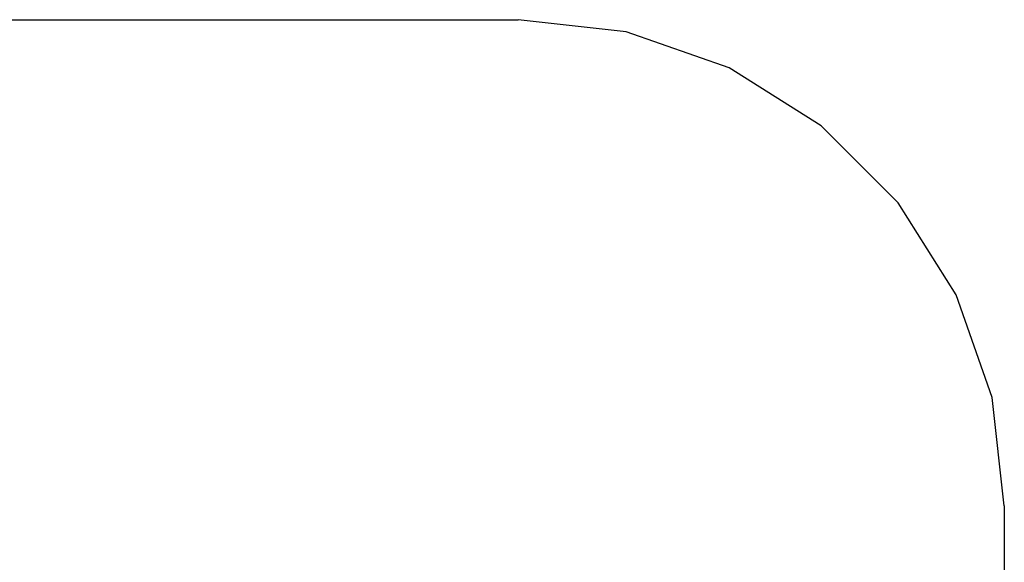
# Model space of a CAD drawing. Extents: x -2656 to 394, y -2270 to 2790.
# Drawn here: x -1632 to 394, y 1674 to 2790 of the extents above; entities that cross this region are included whole.
import ezdxf

# ---------------------------------------------------------------- set-up
doc = ezdxf.new("R2010")
doc.units = 0
doc.layers.get('0').update_dxf_attribs({"linetype": 'CONTINUOUS'})

# ---------------------------------------------------------------- blocks, each defined once
blk = doc.blocks.new('004245')
at = {"color": 3}
for p, q in [((-1656.4, 2790.3), (-606.4, 2790.3)), ((-383.9, 2765.2), (-606.4, 2790.3)), ((-172.5, 2691.3), (-383.9, 2765.2)), ((17.1, 2572.1), (-172.5, 2691.3)), ((175.4, 2413.8), (17.1, 2572.1)), ((294.6, 2224.2), (175.4, 2413.8)), ((368.5, 2012.8), (294.6, 2224.2)), ((393.6, 1790.3), (368.5, 2012.8)), ((393.6, 1790.3), (393.6, -1269.7))]:
    blk.add_line(p, q, dxfattribs=at)

msp = doc.modelspace()

# ---------------------------------------------------------------- block references
at = {"ltscale": 100}
msp.add_blockref('004245', (0, 0), dxfattribs=at)

doc.saveas('drawing.dxf')
